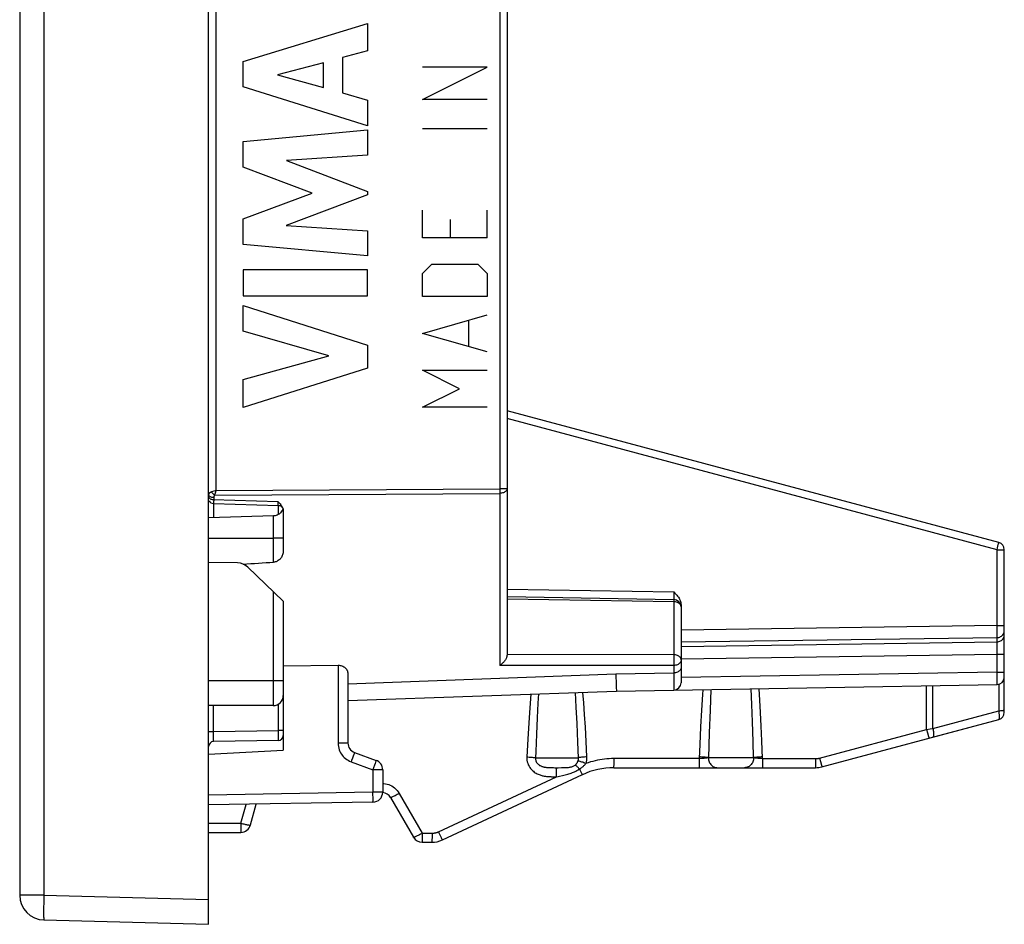
# Model space of a CAD drawing. Units: millimetres. Extents: x 70.6 to 149.2, y 77.2 to 150.1.
# Drawn here: x 80.7 to 100.5, y 77.2 to 95.4 of the extents above; entities that cross this region are included whole.
import ezdxf

# ---------------------------------------------------------------- set-up
doc = ezdxf.new("R2010")
doc.units = ezdxf.units.MM
doc.header["$LTSCALE"] = 16.335
doc.layers.get('0').update_dxf_attribs({"linetype": 'CONTINUOUS'})
for name, color, linetype in [('ASSI', 7, 'CONTINUOUS'), ('CURVE', 7, 'CONTINUOUS'), ('RACCORDO', 7, 'CONTINUOUS'), ('SUPERFICI', 7, 'CONTINUOUS')]:
    doc.layers.add(name, color=color, linetype=linetype)

msp = doc.modelspace()

# ---------------------------------------------------------------- linework, layer by layer
at = {"color": 7, "linetype": 'CONTINUOUS'}
msp.add_line((84.492, 80.659), (85.992, 80.738), dxfattribs=at)
at = {"layer": 'ASSI', "color": 7, "linetype": 'CONTINUOUS'}
for p, q in [((90.492, 124.625), (90.492, 82.652)), ((100.381, 84.918), (90.492, 87.568)), ((84.589, 85.701), (85.895, 85.663)), ((85.991, 85.577), (85.992, 85.564)), ((85.992, 85.564), (85.992, 84.751)), ((85.798, 85.453), (84.493, 85.416)), ((85.953, 85.534), (85.939, 85.517)), ((100.492, 81.503), (100.492, 84.773)), ((90.492, 83.83), (93.845, 83.772)), ((93.992, 83.664), (93.992, 82.097)), ((85.992, 82.44), (87.095, 82.449)), ((87.292, 82.276), (87.292, 80.883)), ((92.692, 81.927), (100.345, 82.06)), ((85.992, 81.838), (85.992, 80.738)), ((87.292, 81.738), (92.692, 81.927)), ((96.823, 80.405), (100.381, 81.358)), ((85.894, 80.936), (84.59, 80.914)), ((84.492, 80.659), (85.992, 80.738)), ((87.424, 80.695), (87.86, 80.536)), ((92.641, 80.388), (96.694, 80.388)), ((87.992, 80.348), (87.992, 79.896)), ((89.192, 78.935), (92.007, 80.248)), ((87.795, 79.696), (84.492, 79.638)), ((85.332, 79.236), (85.444, 79.655)), ((88.15, 79.788), (88.612, 78.988)), ((84.492, 79.088), (85.138, 79.088)), ((88.785, 78.888), (88.981, 78.888))]:
    msp.add_line(p, q, dxfattribs=at)
at = {"layer": 'ASSI', "color": 250, "linetype": 'CONTINUOUS'}
for p, q in [((84.645, 85.965), (84.645, 121.311)), ((90.345, 121.276), (90.345, 86)), ((100.345, 84.773), (90.492, 87.413)), ((84.645, 85.965), (84.551, 85.934)), ((84.629, 85.918), (84.645, 85.965)), ((84.645, 85.965), (90.345, 86)), ((90.492, 86), (90.345, 86)), ((90.345, 86), (90.345, 85.956)), ((90.345, 85.956), (90.345, 85.925)), ((85.89, 85.738), (84.58, 85.776)), ((84.594, 85.821), (84.594, 85.776)), ((84.613, 85.871), (90.345, 85.906)), ((84.613, 85.871), (84.617, 85.884)), ((84.617, 85.884), (84.629, 85.918)), ((90.345, 85.925), (90.345, 85.906)), ((90.345, 85.906), (90.345, 82.441)), ((84.59, 85.701), (84.59, 85.419)), ((85.894, 85.481), (85.894, 85.663)), ((85.798, 85.406), (85.798, 85.433)), ((85.799, 85.325), (85.798, 85.406)), ((85.799, 84.523), (85.799, 85.325)), ((84.492, 85.002), (85.799, 85.008)), ((85.992, 85.008), (85.799, 85.008)), ((100.345, 84.773), (100.354, 84.81)), ((100.345, 84.773), (100.492, 84.773)), ((100.345, 83.25), (100.345, 84.773)), ((100.354, 84.81), (100.364, 84.845)), ((100.364, 84.845), (100.371, 84.875)), ((90.492, 83.98), (93.845, 83.922)), ((90.492, 83.787), (93.845, 83.728)), ((93.845, 83.922), (93.845, 83.885)), ((93.845, 83.885), (93.845, 83.848)), ((93.845, 83.848), (93.846, 83.827)), ((93.845, 83.745), (93.845, 83.728)), ((93.845, 83.728), (93.845, 82.662)), ((100.345, 83.25), (93.992, 83.157)), ((100.345, 83.25), (100.492, 83.25)), ((100.345, 83.153), (100.345, 83.25)), ((100.345, 83.003), (93.992, 82.91)), ((100.345, 83.088), (100.345, 83.153)), ((100.345, 83.052), (100.345, 83.088)), ((100.345, 83.031), (100.345, 83.052)), ((100.345, 83.02), (100.345, 83.031)), ((100.345, 82.918), (100.345, 83.003)), ((100.491, 83.132), (100.492, 83.151)), ((93.992, 82.824), (100.345, 82.918)), ((100.345, 82.869), (100.345, 82.894)), ((100.345, 82.821), (100.345, 82.869)), ((100.345, 82.74), (100.345, 82.821)), ((93.845, 82.662), (90.492, 82.659)), ((93.845, 82.662), (93.845, 82.65)), ((93.845, 82.65), (93.845, 82.622)), ((93.845, 82.622), (93.846, 82.592)), ((93.846, 82.592), (93.846, 82.559)), ((93.992, 82.578), (100.345, 82.671)), ((100.345, 82.671), (100.345, 82.74)), ((100.345, 82.671), (100.492, 82.671)), ((100.345, 82.31), (100.345, 82.671)), ((87.095, 82.449), (87.095, 80.883)), ((93.845, 82.444), (90.345, 82.441)), ((93.846, 82.511), (93.845, 82.481)), ((87.292, 82.078), (92.68, 82.273)), ((92.68, 82.273), (93.845, 82.293)), ((92.68, 82.273), (92.687, 82.048)), ((100.345, 82.31), (93.992, 82.199)), ((100.345, 82.31), (100.492, 82.31)), ((100.345, 82.202), (100.345, 82.31)), ((100.346, 82.138), (100.345, 82.202)), ((92.687, 82.048), (92.689, 81.989)), ((92.689, 81.989), (92.69, 81.949)), ((95.414, 81.661), (95.401, 81.974)), ((95.576, 81.748), (95.562, 81.977)), ((98.927, 81.157), (98.927, 82.035)), ((99.055, 81.179), (99.055, 82.038)), ((100.346, 82.106), (100.346, 82.138)), ((100.383, 82.066), (100.383, 81.535)), ((90.971, 81.867), (90.958, 81.686)), ((91.124, 81.872), (91.114, 81.689)), ((91.885, 81.608), (91.87, 81.898)), ((92.035, 81.69), (92.019, 81.903)), ((94.592, 81.96), (94.574, 81.546)), ((84.59, 81.114), (84.59, 81.638)), ((85.894, 81.136), (85.894, 81.666)), ((90.958, 81.686), (90.944, 81.494)), ((91.114, 81.689), (91.099, 81.391)), ((91.901, 81.28), (91.885, 81.608)), ((92.05, 81.458), (92.035, 81.69)), ((95.427, 81.311), (95.414, 81.661)), ((95.589, 81.499), (95.576, 81.748)), ((90.944, 81.494), (90.93, 81.288)), ((91.099, 81.391), (91.084, 81.064)), ((92.067, 81.201), (92.05, 81.458)), ((94.403, 81.548), (94.385, 81.213)), ((94.574, 81.546), (94.557, 81.087)), ((95.603, 81.226), (95.589, 81.499)), ((99.055, 81.179), (100.383, 81.535)), ((100.383, 81.535), (100.403, 81.535)), ((100.49, 81.545), (100.492, 81.547)), ((90.93, 81.288), (90.91, 80.959)), ((91.917, 80.903), (91.901, 81.28)), ((92.083, 80.917), (92.067, 81.201)), ((94.385, 81.213), (94.368, 80.856)), ((95.441, 80.915), (95.427, 81.311)), ((95.617, 80.928), (95.603, 81.226)), ((84.492, 81.114), (84.59, 81.114)), ((84.589, 80.951), (84.589, 80.995)), ((84.59, 81.114), (85.894, 81.136)), ((85.992, 81.136), (85.894, 81.136)), ((85.894, 81.043), (85.894, 81.136)), ((85.894, 81.018), (85.894, 81.043)), ((85.894, 80.982), (85.894, 81.018)), ((91.084, 81.064), (91.069, 80.711)), ((94.557, 81.087), (94.541, 80.588)), ((96.775, 80.581), (98.927, 81.157)), ((98.927, 81.157), (98.999, 81.169)), ((98.927, 81.157), (98.945, 81.089)), ((98.945, 81.089), (98.965, 81.017)), ((98.965, 81.017), (98.971, 80.995)), ((98.999, 81.169), (99.055, 81.179)), ((84.59, 80.931), (84.589, 80.951)), ((85.894, 80.96), (85.894, 80.982)), ((87.292, 80.883), (87.095, 80.883)), ((90.91, 80.959), (90.89, 80.606)), ((91.928, 80.588), (91.917, 80.903)), ((92.099, 80.606), (92.083, 80.917)), ((94.368, 80.856), (94.356, 80.571)), ((95.45, 80.588), (95.441, 80.915)), ((95.631, 80.571), (95.617, 80.928)), ((87.399, 80.621), (87.384, 80.579)), ((87.411, 80.656), (87.399, 80.621)), ((91.069, 80.711), (91.064, 80.588)), ((91.064, 80.588), (91.928, 80.588)), ((95.45, 80.588), (94.541, 80.588)), ((87.359, 80.507), (87.795, 80.348)), ((87.829, 80.442), (87.81, 80.387)), ((87.84, 80.474), (87.829, 80.442)), ((87.849, 80.5), (87.84, 80.474)), ((91.425, 80.389), (91.456, 80.388)), ((91.456, 80.388), (91.523, 80.388)), ((91.523, 80.388), (91.586, 80.389)), ((92.644, 80.478), (92.645, 80.522)), ((94.356, 80.571), (92.645, 80.571)), ((92.645, 80.522), (92.645, 80.571)), ((94.356, 80.571), (94.355, 80.522)), ((94.355, 80.522), (94.355, 80.478)), ((95.631, 80.571), (96.698, 80.571)), ((95.631, 80.571), (95.631, 80.522)), ((96.698, 80.571), (96.697, 80.522)), ((96.697, 80.522), (96.697, 80.478)), ((96.775, 80.581), (96.794, 80.512)), ((96.794, 80.512), (96.813, 80.441)), ((96.813, 80.441), (96.82, 80.418)), ((87.81, 80.387), (87.795, 80.348)), ((87.992, 80.348), (87.795, 80.348)), ((87.795, 80.348), (87.795, 79.896)), ((89.111, 79.099), (91.486, 80.206)), ((91.451, 80.206), (91.486, 80.206)), ((91.486, 80.253), (91.486, 80.296)), ((91.486, 80.206), (91.486, 80.253)), ((91.972, 80.315), (91.985, 80.289)), ((87.795, 79.896), (84.492, 79.838)), ((87.992, 79.896), (87.795, 79.896)), ((87.796, 79.834), (87.795, 79.896)), ((87.797, 79.795), (87.796, 79.834)), ((88.326, 79.871), (88.788, 79.071)), ((85.142, 79.271), (85.244, 79.651)), ((84.492, 79.271), (85.142, 79.271)), ((85.142, 79.222), (85.141, 79.178)), ((85.142, 79.271), (85.142, 79.222)), ((88.788, 79.071), (88.985, 79.071)), ((88.788, 79.071), (88.788, 79.022)), ((88.788, 79.022), (88.788, 78.978)), ((88.985, 79.071), (88.984, 79.022)), ((88.984, 79.022), (88.984, 78.978)), ((89.142, 79.035), (89.16, 78.997))]:
    msp.add_line(p, q, dxfattribs=at)
for points in [[(84.551, 85.934), (84.544, 85.931), (84.537, 85.929), (84.531, 85.926), (84.525, 85.923), (84.52, 85.92), (84.515, 85.917), (84.51, 85.914), (84.506, 85.91), (84.502, 85.907), (84.499, 85.903), (84.497, 85.899), (84.495, 85.895), (84.493, 85.892), (84.492, 85.888), (84.492, 85.883)], [(84.613, 85.871), (84.605, 85.877), (84.597, 85.882), (84.59, 85.889), (84.582, 85.896), (84.575, 85.903), (84.568, 85.91), (84.562, 85.918), (84.556, 85.926), (84.551, 85.934)], [(90.492, 86), (90.491, 85.988), (90.487, 85.976), (90.481, 85.964), (90.472, 85.954), (90.462, 85.943), (90.449, 85.934), (90.434, 85.926), (90.418, 85.919), (90.401, 85.914), (90.383, 85.91), (90.364, 85.907), (90.345, 85.906)], [(84.594, 85.821), (84.58, 85.821), (84.567, 85.823), (84.555, 85.825), (84.543, 85.829), (84.532, 85.834), (84.522, 85.839), (84.513, 85.845), (84.506, 85.852), (84.5, 85.859), (84.495, 85.867), (84.493, 85.875)], [(84.58, 85.776), (84.567, 85.778), (84.555, 85.78), (84.543, 85.784), (84.532, 85.788), (84.522, 85.794), (84.513, 85.8), (84.506, 85.807), (84.5, 85.814), (84.495, 85.822), (84.493, 85.83)], [(84.594, 85.776), (84.593, 85.759), (84.592, 85.744), (84.592, 85.731), (84.591, 85.72), (84.591, 85.712), (84.59, 85.706), (84.59, 85.702), (84.589, 85.701), (84.589, 85.701)], [(84.613, 85.871), (84.611, 85.869), (84.609, 85.866), (84.607, 85.864), (84.605, 85.861), (84.603, 85.858), (84.601, 85.855), (84.6, 85.851), (84.598, 85.848), (84.597, 85.844), (84.596, 85.841), (84.595, 85.837), (84.595, 85.833), (84.594, 85.829), (84.594, 85.825), (84.594, 85.821)], [(85.892, 85.702), (85.891, 85.725), (85.89, 85.738)], [(85.895, 85.663), (85.894, 85.664), (85.894, 85.666), (85.893, 85.67), (85.893, 85.676), (85.893, 85.683), (85.892, 85.692), (85.892, 85.702)], [(85.798, 85.433), (85.798, 85.442), (85.798, 85.448), (85.798, 85.452), (85.798, 85.453)], [(100.371, 84.875), (100.374, 84.888), (100.377, 84.898), (100.379, 84.907), (100.38, 84.913), (100.381, 84.917), (100.381, 84.918)], [(93.846, 83.827), (93.846, 83.808), (93.846, 83.8), (93.846, 83.793), (93.845, 83.786), (93.845, 83.781), (93.845, 83.777), (93.845, 83.774), (93.845, 83.773), (93.845, 83.772)], [(93.845, 83.772), (93.845, 83.771), (93.845, 83.77), (93.845, 83.767), (93.845, 83.763)], [(93.845, 83.763), (93.845, 83.752), (93.845, 83.745)], [(93.934, 83.706), (93.918, 83.713), (93.901, 83.719), (93.883, 83.724), (93.864, 83.727), (93.845, 83.728)], [(93.992, 83.622), (93.991, 83.636), (93.987, 83.649), (93.981, 83.662), (93.972, 83.675), (93.962, 83.686), (93.949, 83.696), (93.934, 83.706)], [(100.345, 83.003), (100.364, 83.005), (100.383, 83.009), (100.401, 83.015), (100.418, 83.024), (100.434, 83.035), (100.449, 83.048), (100.462, 83.062), (100.472, 83.078), (100.481, 83.095), (100.487, 83.113), (100.491, 83.132)], [(100.345, 82.918), (100.364, 82.919), (100.383, 82.923), (100.401, 82.93), (100.418, 82.938), (100.434, 82.949), (100.449, 82.962), (100.462, 82.976), (100.472, 82.992), (100.481, 83.009), (100.487, 83.027), (100.491, 83.046), (100.492, 83.065)], [(100.345, 83.003), (100.345, 83.006), (100.345, 83.008), (100.345, 83.012), (100.345, 83.02)], [(100.345, 82.894), (100.345, 82.904), (100.345, 82.912), (100.345, 82.918)], [(93.992, 82.556), (93.991, 82.569), (93.987, 82.583), (93.981, 82.596), (93.972, 82.608), (93.961, 82.62), (93.948, 82.63), (93.934, 82.64), (93.918, 82.647), (93.9, 82.653), (93.882, 82.658), (93.863, 82.661), (93.845, 82.662)], [(93.972, 82.5), (93.961, 82.488), (93.948, 82.477), (93.934, 82.467), (93.918, 82.459), (93.9, 82.452), (93.882, 82.448), (93.863, 82.445), (93.845, 82.444)], [(93.845, 82.481), (93.845, 82.455), (93.845, 82.444)], [(93.845, 82.444), (93.845, 81.96), (93.845, 81.95), (93.845, 81.947)], [(93.992, 82.406), (93.991, 82.391), (93.987, 82.377), (93.981, 82.363), (93.972, 82.35), (93.962, 82.338), (93.949, 82.327), (93.934, 82.317), (93.918, 82.309), (93.901, 82.302), (93.883, 82.297), (93.864, 82.294), (93.845, 82.293)], [(93.846, 82.559), (93.846, 82.527), (93.846, 82.511)], [(93.992, 82.556), (93.991, 82.541), (93.987, 82.527), (93.981, 82.513), (93.972, 82.5)], [(100.345, 82.06), (100.345, 82.062), (100.345, 82.066), (100.345, 82.073), (100.345, 82.082), (100.346, 82.106)], [(92.69, 81.949), (92.691, 81.937), (92.692, 81.929), (92.692, 81.927)], [(94.428, 81.957), (94.422, 81.859), (94.403, 81.548)], [(100.381, 81.358), (100.383, 81.359), (100.384, 81.361), (100.386, 81.363), (100.388, 81.365), (100.389, 81.369), (100.39, 81.373), (100.392, 81.378), (100.393, 81.383), (100.393, 81.39), (100.394, 81.397), (100.394, 81.405), (100.395, 81.414), (100.394, 81.424), (100.394, 81.435), (100.394, 81.446), (100.393, 81.459), (100.391, 81.472), (100.39, 81.486), (100.388, 81.501), (100.386, 81.517), (100.383, 81.535)], [(100.403, 81.535), (100.422, 81.536), (100.439, 81.537), (100.455, 81.538), (100.468, 81.54), (100.478, 81.542), (100.486, 81.543), (100.49, 81.545)], [(84.589, 80.995), (84.59, 81.093), (84.59, 81.114)], [(98.971, 80.995), (98.973, 80.987), (98.975, 80.983), (98.975, 80.982)], [(99.055, 81.179), (99.06, 81.156), (99.064, 81.134), (99.067, 81.113), (99.069, 81.093), (99.07, 81.074), (99.07, 81.057), (99.07, 81.042), (99.068, 81.029), (99.065, 81.019), (99.062, 81.011), (99.057, 81.005), (99.052, 81.002)], [(84.59, 80.914), (84.59, 80.915), (84.59, 80.918), (84.59, 80.923), (84.59, 80.931)], [(85.894, 80.936), (85.894, 80.937), (85.894, 80.938), (85.894, 80.94), (85.894, 80.943), (85.894, 80.947), (85.894, 80.951), (85.894, 80.96)], [(87.095, 80.883), (87.097, 80.847), (87.102, 80.813), (87.109, 80.78), (87.119, 80.748), (87.131, 80.717), (87.146, 80.689), (87.162, 80.662), (87.18, 80.637), (87.199, 80.614), (87.22, 80.592), (87.243, 80.573), (87.268, 80.554), (87.296, 80.537), (87.326, 80.521), (87.359, 80.507)], [(87.424, 80.695), (87.423, 80.693), (87.422, 80.688), (87.42, 80.68), (87.416, 80.669), (87.411, 80.656)], [(90.89, 80.606), (90.913, 80.604), (90.936, 80.603), (90.958, 80.601), (90.98, 80.599), (91, 80.597), (91.019, 80.595), (91.036, 80.593), (91.051, 80.59), (91.064, 80.588)], [(90.89, 80.606), (90.89, 80.572), (90.893, 80.539), (90.899, 80.507), (90.908, 80.476), (90.92, 80.446), (90.934, 80.419), (90.949, 80.394), (90.966, 80.371), (90.984, 80.35), (91.003, 80.331), (91.022, 80.315), (91.041, 80.3), (91.06, 80.287), (91.08, 80.275), (91.099, 80.265), (91.118, 80.256), (91.137, 80.249), (91.155, 80.242), (91.172, 80.236), (91.189, 80.231), (91.206, 80.227), (91.222, 80.224), (91.237, 80.221), (91.253, 80.218), (91.268, 80.216), (91.283, 80.214), (91.298, 80.212), (91.313, 80.211), (91.328, 80.21), (91.343, 80.209), (91.358, 80.208), (91.373, 80.208), (91.388, 80.207), (91.403, 80.207), (91.419, 80.206), (91.451, 80.206)], [(91.064, 80.588), (91.064, 80.571), (91.065, 80.555), (91.069, 80.539), (91.073, 80.523), (91.08, 80.509), (91.087, 80.495), (91.096, 80.482), (91.105, 80.471), (91.115, 80.46), (91.126, 80.451), (91.137, 80.443), (91.148, 80.435), (91.159, 80.429), (91.171, 80.423), (91.183, 80.418), (91.194, 80.413), (91.206, 80.41), (91.218, 80.406), (91.229, 80.403), (91.241, 80.401), (91.252, 80.399), (91.263, 80.397), (91.274, 80.396), (91.286, 80.394), (91.297, 80.393), (91.309, 80.392), (91.32, 80.391), (91.332, 80.391), (91.345, 80.39), (91.357, 80.39), (91.37, 80.389), (91.383, 80.389), (91.397, 80.389), (91.425, 80.389)], [(91.919, 80.522), (91.921, 80.529), (91.923, 80.535), (91.924, 80.541), (91.926, 80.546), (91.927, 80.552), (91.927, 80.558), (91.928, 80.563), (91.928, 80.568), (91.929, 80.573), (91.929, 80.578), (91.929, 80.583), (91.928, 80.588)], [(92.099, 80.606), (92.076, 80.604), (92.053, 80.603), (92.031, 80.601), (92.01, 80.599), (91.99, 80.597), (91.972, 80.595), (91.955, 80.593), (91.941, 80.59), (91.928, 80.588)], [(92.08, 80.474), (92.084, 80.486), (92.088, 80.499), (92.091, 80.51), (92.093, 80.522), (92.095, 80.533), (92.097, 80.545), (92.098, 80.555), (92.099, 80.566), (92.099, 80.576), (92.1, 80.586), (92.1, 80.596), (92.099, 80.606)], [(94.541, 80.588), (94.532, 80.586), (94.521, 80.584), (94.508, 80.583), (94.495, 80.581), (94.48, 80.579), (94.464, 80.578), (94.447, 80.576), (94.43, 80.575), (94.412, 80.574), (94.393, 80.572), (94.374, 80.571), (94.356, 80.571)], [(94.541, 80.588), (94.528, 80.591), (94.513, 80.593), (94.495, 80.595), (94.476, 80.597), (94.454, 80.599), (94.431, 80.601), (94.407, 80.603), (94.382, 80.604), (94.357, 80.606)], [(94.541, 80.588), (94.542, 80.567), (94.545, 80.546), (94.55, 80.526), (94.557, 80.507), (94.565, 80.488), (94.575, 80.471), (94.587, 80.454), (94.601, 80.439), (94.615, 80.426), (94.631, 80.415), (94.648, 80.405), (94.666, 80.398), (94.684, 80.392), (94.702, 80.389), (94.721, 80.388)], [(95.45, 80.588), (95.449, 80.567), (95.446, 80.546), (95.441, 80.526), (95.434, 80.507), (95.426, 80.488), (95.415, 80.471), (95.403, 80.454), (95.39, 80.439), (95.375, 80.426), (95.359, 80.415), (95.341, 80.405), (95.324, 80.398), (95.305, 80.392), (95.286, 80.389), (95.267, 80.388)], [(95.631, 80.571), (95.616, 80.571), (95.601, 80.572), (95.587, 80.573), (95.572, 80.574), (95.558, 80.575), (95.544, 80.576), (95.53, 80.577), (95.518, 80.578), (95.505, 80.58), (95.494, 80.581), (95.484, 80.582), (95.474, 80.584), (95.465, 80.585), (95.457, 80.587), (95.45, 80.588)], [(95.63, 80.606), (95.605, 80.604), (95.58, 80.603), (95.556, 80.601), (95.534, 80.599), (95.513, 80.597), (95.494, 80.595), (95.477, 80.593), (95.462, 80.591), (95.451, 80.588)], [(87.384, 80.579), (87.367, 80.531), (87.359, 80.507)], [(87.86, 80.536), (87.86, 80.535), (87.86, 80.532), (87.858, 80.527), (87.856, 80.52), (87.853, 80.511), (87.849, 80.5)], [(91.486, 80.296), (91.487, 80.333), (91.487, 80.348), (91.488, 80.362), (91.488, 80.372), (91.488, 80.38), (91.489, 80.386), (91.489, 80.388)], [(91.586, 80.389), (91.614, 80.389), (91.64, 80.39), (91.665, 80.39), (91.687, 80.391), (91.708, 80.393), (91.727, 80.395), (91.745, 80.397), (91.761, 80.4), (91.777, 80.403), (91.792, 80.407), (91.806, 80.412), (91.82, 80.417), (91.834, 80.424), (91.848, 80.432), (91.862, 80.441)], [(91.862, 80.441), (91.866, 80.445), (91.871, 80.449), (91.875, 80.453), (91.879, 80.457), (91.883, 80.461), (91.887, 80.466), (91.891, 80.471), (91.895, 80.476), (91.898, 80.481), (91.902, 80.487), (91.906, 80.494), (91.909, 80.5), (91.912, 80.507), (91.916, 80.515), (91.919, 80.522)], [(91.95, 80.362), (91.938, 80.374), (91.926, 80.386), (91.915, 80.397), (91.904, 80.407), (91.894, 80.416), (91.884, 80.424), (91.876, 80.431), (91.868, 80.437), (91.862, 80.441)], [(92.08, 80.474), (92.058, 80.482), (92.037, 80.489), (92.016, 80.496), (91.996, 80.502), (91.977, 80.507), (91.96, 80.512), (91.944, 80.517), (91.93, 80.52), (91.919, 80.522)], [(91.95, 80.362), (91.959, 80.367), (91.968, 80.374), (91.977, 80.38), (91.986, 80.386), (91.994, 80.393), (92.003, 80.399), (92.012, 80.406), (92.021, 80.414), (92.03, 80.421), (92.038, 80.429), (92.047, 80.438), (92.056, 80.446), (92.064, 80.455), (92.072, 80.465), (92.08, 80.474)], [(92.645, 80.571), (92.595, 80.57), (92.546, 80.568), (92.497, 80.564), (92.449, 80.559), (92.402, 80.553), (92.355, 80.546), (92.309, 80.537), (92.263, 80.527), (92.217, 80.516), (92.171, 80.503), (92.125, 80.489), (92.08, 80.474)], [(92.641, 80.388), (92.642, 80.39), (92.642, 80.394), (92.642, 80.402), (92.643, 80.412), (92.643, 80.425), (92.644, 80.441), (92.644, 80.478)], [(94.355, 80.478), (94.354, 80.441), (94.354, 80.425), (94.354, 80.412), (94.353, 80.402), (94.353, 80.394), (94.353, 80.39), (94.352, 80.388)], [(95.631, 80.522), (95.631, 80.478), (95.631, 80.458), (95.63, 80.441), (95.63, 80.425), (95.63, 80.412), (95.629, 80.402), (95.629, 80.394), (95.628, 80.39), (95.628, 80.388)], [(96.697, 80.478), (96.696, 80.441), (96.696, 80.425), (96.696, 80.412), (96.695, 80.402), (96.695, 80.394), (96.694, 80.39), (96.694, 80.388)], [(96.698, 80.571), (96.704, 80.571), (96.71, 80.571), (96.716, 80.571), (96.722, 80.572), (96.728, 80.572), (96.735, 80.573), (96.741, 80.574), (96.748, 80.575), (96.754, 80.576), (96.761, 80.577), (96.768, 80.579), (96.775, 80.581)], [(96.82, 80.418), (96.822, 80.411), (96.823, 80.407), (96.823, 80.405)], [(91.486, 80.206), (91.517, 80.212), (91.548, 80.219), (91.606, 80.232)], [(91.606, 80.232), (91.634, 80.238), (91.661, 80.245), (91.687, 80.252), (91.712, 80.259), (91.736, 80.266), (91.76, 80.273), (91.783, 80.281), (91.806, 80.289), (91.828, 80.298), (91.851, 80.308), (91.875, 80.319), (91.899, 80.332), (91.924, 80.346), (91.95, 80.362)], [(91.95, 80.362), (91.958, 80.345), (91.972, 80.315)], [(91.985, 80.289), (91.99, 80.278), (91.995, 80.269), (91.999, 80.261), (92.002, 80.255), (92.005, 80.251), (92.006, 80.248), (92.007, 80.248)], [(87.992, 80.07), (88.015, 80.069), (88.048, 80.065), (88.081, 80.058), (88.113, 80.048), (88.144, 80.036), (88.174, 80.02), (88.204, 80.002), (88.232, 79.981), (88.259, 79.957), (88.284, 79.931), (88.306, 79.902), (88.326, 79.871)], [(87.795, 79.696), (87.796, 79.697), (87.796, 79.7), (87.796, 79.705), (87.797, 79.713), (87.797, 79.722), (87.797, 79.734), (87.797, 79.747), (87.797, 79.762), (87.797, 79.795)], [(88.326, 79.871), (88.304, 79.858), (88.282, 79.846), (88.261, 79.834), (88.241, 79.824), (88.222, 79.814), (88.205, 79.806), (88.189, 79.799), (88.176, 79.794), (88.166, 79.79), (88.157, 79.788), (88.152, 79.787), (88.15, 79.788)], [(85.142, 79.271), (85.162, 79.266), (85.181, 79.261), (85.2, 79.256), (85.218, 79.252), (85.236, 79.248), (85.253, 79.244), (85.268, 79.241), (85.282, 79.239), (85.294, 79.237), (85.305, 79.235), (85.314, 79.234), (85.322, 79.234), (85.327, 79.234), (85.33, 79.235), (85.332, 79.236)], [(85.141, 79.178), (85.141, 79.14), (85.14, 79.125), (85.14, 79.112), (85.14, 79.101), (85.139, 79.094), (85.139, 79.09), (85.138, 79.088)], [(88.788, 79.071), (88.77, 79.061), (88.753, 79.051), (88.735, 79.041), (88.719, 79.032), (88.702, 79.024), (88.687, 79.016), (88.673, 79.009), (88.66, 79.003), (88.648, 78.998), (88.638, 78.994), (88.629, 78.991), (88.622, 78.988), (88.617, 78.987), (88.613, 78.987), (88.612, 78.988)], [(88.985, 79.071), (88.995, 79.071), (89.006, 79.071), (89.016, 79.072), (89.026, 79.073), (89.035, 79.075), (89.044, 79.077), (89.053, 79.079), (89.062, 79.081), (89.07, 79.083), (89.078, 79.085), (89.085, 79.088), (89.092, 79.091), (89.099, 79.093), (89.105, 79.096), (89.111, 79.099)], [(89.111, 79.099), (89.122, 79.077), (89.142, 79.035)], [(88.788, 78.978), (88.787, 78.94), (88.787, 78.925), (88.786, 78.912), (88.786, 78.902), (88.786, 78.894), (88.785, 78.89), (88.785, 78.888)], [(88.984, 78.978), (88.983, 78.941), (88.983, 78.925), (88.983, 78.912), (88.982, 78.902), (88.982, 78.894), (88.982, 78.89), (88.981, 78.888)], [(89.16, 78.997), (89.168, 78.981), (89.175, 78.967), (89.18, 78.956), (89.185, 78.947), (89.189, 78.94), (89.191, 78.936), (89.192, 78.935)]]:
    msp.add_lwpolyline(points, dxfattribs=at)
at = {"layer": 'ASSI', "color": 7, "linetype": 'CONTINUOUS'}
for points in [[(85.89, 85.738), (85.904, 85.723), (85.918, 85.708), (85.93, 85.693), (85.942, 85.678)], [(85.895, 85.663), (85.907, 85.662), (85.921, 85.659), (85.934, 85.654), (85.947, 85.647), (85.958, 85.638), (85.968, 85.628), (85.976, 85.617), (85.983, 85.605), (85.988, 85.591), (85.991, 85.577)], [(85.942, 85.678), (85.953, 85.664), (85.963, 85.649), (85.972, 85.634), (85.979, 85.62), (85.985, 85.605), (85.989, 85.591), (85.991, 85.577)], [(85.974, 85.57), (85.964, 85.552), (85.953, 85.534)], [(85.985, 85.6), (85.982, 85.59), (85.974, 85.57)], [(85.939, 85.517), (85.924, 85.503), (85.907, 85.489), (85.889, 85.478), (85.87, 85.469), (85.85, 85.461), (85.83, 85.456), (85.809, 85.453), (85.798, 85.453)], [(85.992, 84.751), (85.991, 84.73), (85.988, 84.709), (85.984, 84.689), (85.979, 84.671), (85.972, 84.653), (85.964, 84.635), (85.955, 84.619), (85.944, 84.604), (85.933, 84.591), (85.921, 84.578), (85.907, 84.566), (85.893, 84.555), (85.878, 84.546), (85.863, 84.538), (85.847, 84.532), (85.831, 84.528), (85.815, 84.524), (85.799, 84.523)], [(93.845, 83.922), (93.866, 83.901), (93.885, 83.881), (93.904, 83.86)], [(93.904, 83.86), (93.921, 83.839), (93.937, 83.818)], [(93.937, 83.818), (93.951, 83.797), (93.963, 83.775), (93.973, 83.753), (93.981, 83.731), (93.987, 83.709)], [(93.987, 83.709), (93.99, 83.686), (93.992, 83.664)], [(90.492, 82.652), (90.491, 82.642), (90.49, 82.631), (90.487, 82.62), (90.483, 82.608), (90.478, 82.596), (90.472, 82.583), (90.466, 82.57), (90.458, 82.557), (90.449, 82.544), (90.44, 82.531), (90.43, 82.519), (90.419, 82.506), (90.407, 82.494), (90.396, 82.482), (90.383, 82.471), (90.371, 82.461), (90.358, 82.451), (90.345, 82.441)], [(87.095, 82.449), (87.114, 82.448), (87.134, 82.446), (87.153, 82.442), (87.171, 82.436), (87.19, 82.428), (87.207, 82.419), (87.223, 82.408), (87.237, 82.396), (87.251, 82.382), (87.262, 82.367), (87.273, 82.351), (87.281, 82.334), (87.287, 82.315), (87.291, 82.296), (87.292, 82.276)]]:
    msp.add_lwpolyline(points, dxfattribs=at)
for centre, radius, start, end in [((84.592, 85.801), 0.1, 205.452, 268.3559), ((100.342, 84.773), 0.15, 0, 75), ((93.842, 83.622), 0.15, 0, 89), ((100.342, 83.027), 0.15, 0, 7.4167), ((100.342, 82.21), 0.15, 271, 360), ((93.842, 82.097), 0.15, 271, 360), ((100.342, 81.503), 0.15, 285, 360), ((85.892, 81.036), 0.1, 271, 360), ((84.592, 80.814), 0.1, 91, 180), ((87.492, 80.883), 0.2, 180, 250), ((87.792, 80.348), 0.2, 0, 70), ((92.641, 78.888), 1.5, 90, 115), ((96.694, 80.888), 0.5, 270, 285), ((87.792, 79.896), 0.2, 271, 360), ((87.976, 79.688), 0.2, 30, 85.6839), ((85.138, 79.288), 0.2, 270, 345), ((88.785, 79.088), 0.2, 210, 270), ((88.981, 79.388), 0.5, 270, 295)]:
    msp.add_arc(centre, radius, start, end, dxfattribs=at)
msp.add_ellipse((-1265.199, 103.638), major_axis=(1491.523, 0), ratio=0.030245, start_param=5.844646, end_param=5.845616, dxfattribs=at)
at = {"layer": 'CURVE', "color": 250, "linetype": 'CONTINUOUS'}
for p, q in [((85.186, 94.589), (87.685, 95.356)), ((87.685, 95.356), (87.685, 94.806)), ((87.685, 94.806), (87.186, 94.671)), ((87.186, 94.671), (87.186, 93.961)), ((85.186, 94.085), (85.186, 94.589)), ((86.8, 94.567), (85.873, 94.327)), ((86.8, 94.067), (86.8, 94.567)), ((90.092, 94.479), (88.792, 94.479)), ((88.792, 93.829), (90.092, 94.479)), ((85.873, 94.327), (86.8, 94.067)), ((87.685, 93.3), (85.186, 94.085)), ((87.186, 93.961), (87.685, 93.817)), ((87.685, 93.817), (87.685, 93.3)), ((90.092, 93.829), (88.792, 93.829)), ((85.186, 92.985), (87.685, 93.219)), ((87.685, 93.219), (87.685, 92.708)), ((90.092, 93.24), (88.792, 93.24)), ((85.186, 92.469), (85.186, 92.985)), ((87.685, 92.708), (86.06, 92.601)), ((86.573, 91.947), (85.186, 92.469)), ((86.06, 92.601), (87.685, 91.98)), ((85.186, 91.43), (86.573, 91.947)), ((87.685, 91.907), (86.053, 91.295)), ((87.685, 91.98), (87.685, 91.907)), ((88.792, 91.043), (88.792, 91.6)), ((90.092, 91.043), (90.092, 91.6)), ((85.186, 90.909), (85.186, 91.43)), ((86.053, 91.295), (87.685, 91.183)), ((89.349, 91.414), (89.349, 91.043)), ((87.685, 91.183), (87.685, 90.683)), ((87.685, 90.683), (85.186, 90.909)), ((90.092, 91.043), (88.792, 91.043)), ((88.792, 90.331), (88.978, 90.517)), ((88.978, 90.517), (89.906, 90.517)), ((89.906, 90.517), (90.092, 90.331)), ((87.685, 90.402), (85.186, 90.402)), ((85.186, 90.402), (85.186, 89.881)), ((87.685, 89.881), (87.685, 90.402)), ((88.792, 89.867), (88.792, 90.331)), ((90.092, 90.331), (90.092, 89.867)), ((85.186, 89.881), (87.685, 89.881)), ((90.092, 89.867), (88.792, 89.867)), ((85.186, 89.687), (87.685, 88.884)), ((85.186, 89.166), (85.186, 89.687)), ((88.792, 89.124), (90.092, 89.495)), ((89.721, 88.876), (89.721, 89.371)), ((86.906, 88.675), (85.186, 89.166)), ((90.092, 88.752), (88.792, 89.124)), ((87.685, 88.884), (87.685, 88.424)), ((85.186, 88.198), (86.906, 88.675)), ((87.685, 88.424), (85.186, 87.631)), ((88.792, 88.381), (90.092, 88.381)), ((89.535, 88.01), (88.792, 88.381)), ((85.186, 87.631), (85.186, 88.198)), ((88.792, 87.638), (89.535, 88.01)), ((90.092, 87.638), (88.792, 87.638))]:
    msp.add_line(p, q, dxfattribs=at)
at = {"layer": 'RACCORDO', "color": 7, "linetype": 'CONTINUOUS'}
for p, q in [((90.492, 124.625), (90.492, 82.652)), ((100.381, 84.918), (90.492, 87.568)), ((84.589, 85.701), (85.895, 85.663)), ((85.991, 85.577), (85.992, 85.564)), ((85.992, 85.564), (85.992, 84.751)), ((85.953, 85.534), (85.939, 85.517)), ((100.492, 81.503), (100.492, 84.773)), ((85.992, 83.74), (85.277, 84.423)), ((90.492, 83.83), (93.845, 83.772)), ((85.992, 83.74), (85.992, 80.738)), ((93.992, 83.664), (93.992, 82.097)), ((85.992, 82.44), (87.095, 82.449)), ((92.692, 81.927), (100.345, 82.06)), ((85.792, 81.638), (84.492, 81.638)), ((98.975, 80.982), (100.381, 81.358)), ((85.894, 80.936), (84.59, 80.914))]:
    msp.add_line(p, q, dxfattribs=at)
at = {"layer": 'RACCORDO', "color": 250, "linetype": 'CONTINUOUS'}
for p, q in [((84.645, 85.965), (84.645, 121.311)), ((90.345, 121.276), (90.345, 86)), ((100.345, 84.773), (90.492, 87.413)), ((84.645, 85.965), (84.551, 85.934)), ((84.629, 85.918), (84.645, 85.965)), ((84.645, 85.965), (90.345, 86)), ((90.492, 86), (90.345, 86)), ((90.345, 86), (90.345, 85.956)), ((90.345, 85.956), (90.345, 85.925)), ((85.89, 85.738), (84.58, 85.776)), ((84.594, 85.821), (84.594, 85.776)), ((84.613, 85.871), (90.345, 85.906)), ((84.613, 85.871), (84.617, 85.884)), ((84.617, 85.884), (84.629, 85.918)), ((90.345, 85.925), (90.345, 85.906)), ((90.345, 85.906), (90.345, 82.441)), ((84.59, 85.701), (84.59, 85.419)), ((85.894, 85.481), (85.894, 85.663)), ((85.798, 85.406), (85.798, 85.433)), ((85.799, 85.325), (85.798, 85.406)), ((85.799, 84.523), (85.799, 85.325)), ((84.492, 85.002), (85.799, 85.008)), ((85.992, 85.008), (85.799, 85.008)), ((100.345, 84.773), (100.354, 84.81)), ((100.345, 84.773), (100.492, 84.773)), ((100.345, 83.25), (100.345, 84.773)), ((100.354, 84.81), (100.364, 84.845)), ((100.364, 84.845), (100.371, 84.875)), ((90.492, 83.98), (93.845, 83.922)), ((85.792, 83.931), (85.792, 81.638)), ((90.492, 83.787), (93.845, 83.728)), ((93.845, 83.922), (93.845, 83.885)), ((93.845, 83.885), (93.845, 83.848)), ((93.845, 83.848), (93.846, 83.827)), ((93.845, 83.745), (93.845, 83.728)), ((93.845, 83.728), (93.845, 82.662)), ((100.345, 83.25), (93.992, 83.157)), ((100.345, 83.25), (100.492, 83.25)), ((100.345, 83.153), (100.345, 83.25)), ((100.345, 83.003), (93.992, 82.91)), ((100.345, 83.088), (100.345, 83.153)), ((100.345, 83.052), (100.345, 83.088)), ((100.345, 83.031), (100.345, 83.052)), ((100.345, 83.02), (100.345, 83.031)), ((100.345, 82.918), (100.345, 83.003)), ((100.491, 83.132), (100.492, 83.151)), ((93.992, 82.824), (100.345, 82.918)), ((100.345, 82.869), (100.345, 82.894)), ((100.345, 82.821), (100.345, 82.869)), ((100.345, 82.74), (100.345, 82.821)), ((93.845, 82.662), (90.492, 82.659)), ((93.845, 82.662), (93.845, 82.65)), ((93.845, 82.65), (93.845, 82.622)), ((93.845, 82.622), (93.846, 82.592)), ((93.846, 82.592), (93.846, 82.559)), ((93.992, 82.578), (100.345, 82.671)), ((100.345, 82.671), (100.345, 82.74)), ((100.345, 82.671), (100.492, 82.671)), ((100.345, 82.31), (100.345, 82.671)), ((93.845, 82.444), (90.345, 82.441)), ((93.846, 82.511), (93.845, 82.481)), ((92.68, 82.273), (93.845, 82.293)), ((100.345, 82.31), (93.992, 82.199)), ((100.345, 82.31), (100.492, 82.31)), ((100.345, 82.202), (100.345, 82.31)), ((100.346, 82.138), (100.345, 82.202)), ((85.992, 82.138), (84.492, 82.138)), ((100.346, 82.106), (100.346, 82.138)), ((100.383, 82.066), (100.383, 81.535)), ((84.59, 81.114), (84.59, 81.638)), ((85.894, 81.136), (85.894, 81.666)), ((99.055, 81.179), (100.383, 81.535)), ((100.383, 81.535), (100.403, 81.535)), ((100.49, 81.545), (100.492, 81.547)), ((84.492, 81.114), (84.59, 81.114)), ((84.589, 80.951), (84.589, 80.995)), ((84.59, 81.114), (85.894, 81.136)), ((85.992, 81.136), (85.894, 81.136)), ((85.894, 81.043), (85.894, 81.136)), ((85.894, 81.018), (85.894, 81.043)), ((85.894, 80.982), (85.894, 81.018)), ((84.59, 80.931), (84.589, 80.951)), ((85.894, 80.96), (85.894, 80.982))]:
    msp.add_line(p, q, dxfattribs=at)
for points in [[(84.551, 85.934), (84.544, 85.931), (84.537, 85.929), (84.531, 85.926), (84.525, 85.923), (84.52, 85.92), (84.515, 85.917), (84.51, 85.914), (84.506, 85.91), (84.502, 85.907), (84.499, 85.903), (84.497, 85.899), (84.495, 85.895), (84.493, 85.892), (84.492, 85.888), (84.492, 85.883)], [(84.613, 85.871), (84.605, 85.877), (84.597, 85.882), (84.59, 85.889), (84.582, 85.896), (84.575, 85.903), (84.568, 85.91), (84.562, 85.918), (84.556, 85.926), (84.551, 85.934)], [(90.492, 86), (90.491, 85.988), (90.487, 85.976), (90.481, 85.964), (90.472, 85.954), (90.462, 85.943), (90.449, 85.934), (90.434, 85.926), (90.418, 85.919), (90.401, 85.914), (90.383, 85.91), (90.364, 85.907), (90.345, 85.906)], [(84.594, 85.821), (84.58, 85.821), (84.567, 85.823), (84.555, 85.825), (84.543, 85.829), (84.532, 85.834), (84.522, 85.839), (84.513, 85.845), (84.506, 85.852), (84.5, 85.859), (84.495, 85.867), (84.493, 85.875)], [(84.58, 85.776), (84.567, 85.778), (84.555, 85.78), (84.543, 85.784), (84.532, 85.788), (84.522, 85.794), (84.513, 85.8), (84.506, 85.807), (84.5, 85.814), (84.495, 85.822), (84.493, 85.83)], [(84.594, 85.776), (84.593, 85.759), (84.592, 85.744), (84.592, 85.731), (84.591, 85.72), (84.591, 85.712), (84.59, 85.706), (84.59, 85.702), (84.589, 85.701), (84.589, 85.701)], [(84.613, 85.871), (84.611, 85.869), (84.609, 85.866), (84.607, 85.864), (84.605, 85.861), (84.603, 85.858), (84.601, 85.855), (84.6, 85.851), (84.598, 85.848), (84.597, 85.844), (84.596, 85.841), (84.595, 85.837), (84.595, 85.833), (84.594, 85.829), (84.594, 85.825), (84.594, 85.821)], [(85.892, 85.702), (85.891, 85.725), (85.89, 85.738)], [(85.895, 85.663), (85.894, 85.664), (85.894, 85.666), (85.893, 85.67), (85.893, 85.676), (85.893, 85.683), (85.892, 85.692), (85.892, 85.702)], [(85.798, 85.433), (85.798, 85.442), (85.798, 85.448), (85.798, 85.452), (85.798, 85.453)], [(100.371, 84.875), (100.374, 84.888), (100.377, 84.898), (100.379, 84.907), (100.38, 84.913), (100.381, 84.917), (100.381, 84.918)], [(93.846, 83.827), (93.846, 83.808), (93.846, 83.8), (93.846, 83.793), (93.845, 83.786), (93.845, 83.781), (93.845, 83.777), (93.845, 83.774), (93.845, 83.773), (93.845, 83.772)], [(93.845, 83.772), (93.845, 83.771), (93.845, 83.77), (93.845, 83.767), (93.845, 83.763)], [(93.845, 83.763), (93.845, 83.752), (93.845, 83.745)], [(93.934, 83.706), (93.918, 83.713), (93.901, 83.719), (93.883, 83.724), (93.864, 83.727), (93.845, 83.728)], [(93.992, 83.622), (93.991, 83.636), (93.987, 83.649), (93.981, 83.662), (93.972, 83.675), (93.962, 83.686), (93.949, 83.696), (93.934, 83.706)], [(100.345, 83.003), (100.364, 83.005), (100.383, 83.009), (100.401, 83.015), (100.418, 83.024), (100.434, 83.035), (100.449, 83.048), (100.462, 83.062), (100.472, 83.078), (100.481, 83.095), (100.487, 83.113), (100.491, 83.132)], [(100.345, 82.918), (100.364, 82.919), (100.383, 82.923), (100.401, 82.93), (100.418, 82.938), (100.434, 82.949), (100.449, 82.962), (100.462, 82.976), (100.472, 82.992), (100.481, 83.009), (100.487, 83.027), (100.491, 83.046), (100.492, 83.065)], [(100.345, 83.003), (100.345, 83.006), (100.345, 83.008), (100.345, 83.012), (100.345, 83.02)], [(100.345, 82.894), (100.345, 82.904), (100.345, 82.912), (100.345, 82.918)], [(93.992, 82.556), (93.991, 82.569), (93.987, 82.583), (93.981, 82.596), (93.972, 82.608), (93.961, 82.62), (93.948, 82.63), (93.934, 82.64), (93.918, 82.647), (93.9, 82.653), (93.882, 82.658), (93.863, 82.661), (93.845, 82.662)], [(93.972, 82.5), (93.961, 82.488), (93.948, 82.477), (93.934, 82.467), (93.918, 82.459), (93.9, 82.452), (93.882, 82.448), (93.863, 82.445), (93.845, 82.444)], [(93.845, 82.481), (93.845, 82.455), (93.845, 82.444)], [(93.845, 82.444), (93.845, 81.96), (93.845, 81.95), (93.845, 81.947)], [(93.992, 82.406), (93.991, 82.391), (93.987, 82.377), (93.981, 82.363), (93.972, 82.35), (93.962, 82.338), (93.949, 82.327), (93.934, 82.317), (93.918, 82.309), (93.901, 82.302), (93.883, 82.297), (93.864, 82.294), (93.845, 82.293)], [(93.846, 82.559), (93.846, 82.527), (93.846, 82.511)], [(93.992, 82.556), (93.991, 82.541), (93.987, 82.527), (93.981, 82.513), (93.972, 82.5)], [(100.345, 82.06), (100.345, 82.062), (100.345, 82.066), (100.345, 82.073), (100.345, 82.082), (100.346, 82.106)], [(100.381, 81.358), (100.383, 81.359), (100.384, 81.361), (100.386, 81.363), (100.388, 81.365), (100.389, 81.369), (100.39, 81.373), (100.392, 81.378), (100.393, 81.383), (100.393, 81.39), (100.394, 81.397), (100.394, 81.405), (100.395, 81.414), (100.394, 81.424), (100.394, 81.435), (100.394, 81.446), (100.393, 81.459), (100.391, 81.472), (100.39, 81.486), (100.388, 81.501), (100.386, 81.517), (100.383, 81.535)], [(100.403, 81.535), (100.422, 81.536), (100.439, 81.537), (100.455, 81.538), (100.468, 81.54), (100.478, 81.542), (100.486, 81.543), (100.49, 81.545)], [(84.589, 80.995), (84.59, 81.093), (84.59, 81.114)], [(84.59, 80.914), (84.59, 80.915), (84.59, 80.918), (84.59, 80.923), (84.59, 80.931)], [(85.894, 80.936), (85.894, 80.937), (85.894, 80.938), (85.894, 80.94), (85.894, 80.943), (85.894, 80.947), (85.894, 80.951), (85.894, 80.96)]]:
    msp.add_lwpolyline(points, dxfattribs=at)
at = {"layer": 'RACCORDO', "color": 7, "linetype": 'CONTINUOUS'}
for points in [[(85.89, 85.738), (85.904, 85.723), (85.918, 85.708), (85.93, 85.693), (85.942, 85.678)], [(85.895, 85.663), (85.907, 85.662), (85.921, 85.659), (85.934, 85.654), (85.947, 85.647), (85.958, 85.638), (85.968, 85.628), (85.976, 85.617), (85.983, 85.605), (85.988, 85.591), (85.991, 85.577)], [(85.942, 85.678), (85.953, 85.664), (85.963, 85.649), (85.972, 85.634), (85.979, 85.62), (85.985, 85.605), (85.989, 85.591), (85.991, 85.577)], [(85.974, 85.57), (85.964, 85.552), (85.953, 85.534)], [(85.985, 85.6), (85.982, 85.59), (85.974, 85.57)], [(85.939, 85.517), (85.924, 85.503), (85.907, 85.489), (85.889, 85.478), (85.87, 85.469), (85.85, 85.461), (85.83, 85.456), (85.809, 85.453), (85.798, 85.453)], [(85.992, 84.751), (85.991, 84.73), (85.988, 84.709), (85.984, 84.689), (85.979, 84.671), (85.972, 84.653), (85.964, 84.635), (85.955, 84.619), (85.944, 84.604), (85.933, 84.591), (85.921, 84.578), (85.907, 84.566), (85.893, 84.555), (85.878, 84.546), (85.863, 84.538), (85.847, 84.532), (85.831, 84.528), (85.815, 84.524), (85.799, 84.523)], [(93.845, 83.922), (93.866, 83.901), (93.885, 83.881), (93.904, 83.86)], [(93.904, 83.86), (93.921, 83.839), (93.937, 83.818)], [(93.937, 83.818), (93.951, 83.797), (93.963, 83.775), (93.973, 83.753), (93.981, 83.731), (93.987, 83.709)], [(93.987, 83.709), (93.99, 83.686), (93.992, 83.664)], [(90.492, 82.652), (90.491, 82.642), (90.49, 82.631), (90.487, 82.62), (90.483, 82.608), (90.478, 82.596), (90.472, 82.583), (90.466, 82.57), (90.458, 82.557), (90.449, 82.544), (90.44, 82.531), (90.43, 82.519), (90.419, 82.506), (90.407, 82.494), (90.396, 82.482), (90.383, 82.471), (90.371, 82.461), (90.358, 82.451), (90.345, 82.441)]]:
    msp.add_lwpolyline(points, dxfattribs=at)
for centre, radius, start, end in [((84.592, 85.801), 0.1, 205.452, 268.3559), ((100.342, 84.773), 0.15, 0, 75), ((93.842, 83.622), 0.15, 0, 89), ((100.342, 83.027), 0.15, 0, 7.4167), ((100.342, 82.21), 0.15, 271, 360), ((93.842, 82.097), 0.15, 271, 360), ((85.792, 81.838), 0.2, 270, 360), ((100.342, 81.503), 0.15, 285, 360), ((85.892, 81.036), 0.1, 271, 360), ((84.592, 80.814), 0.1, 91, 180)]:
    msp.add_arc(centre, radius, start, end, dxfattribs=at)
msp.add_ellipse((-1265.199, 103.638), major_axis=(1491.523, 0), ratio=0.030245, start_param=5.844646, end_param=5.845616, dxfattribs=at)
at = {"layer": 'SUPERFICI', "color": 7, "linetype": 'CONTINUOUS'}
for p, q in [((84.492, 77.238), (84.492, 130.038)), ((80.692, 129.451), (80.692, 77.825)), ((85.798, 85.453), (84.493, 85.416)), ((85.075, 84.506), (84.492, 84.517)), ((81.179, 77.325), (84.492, 77.238))]:
    msp.add_line(p, q, dxfattribs=at)
at = {"layer": 'SUPERFICI', "color": 250, "linetype": 'CONTINUOUS'}
for p, q in [((81.179, 129.451), (81.179, 77.825)), ((81.179, 77.825), (80.692, 77.825)), ((81.179, 77.825), (84.492, 77.738)), ((81.175, 77.67), (81.174, 77.574)), ((81.174, 77.574), (81.173, 77.49))]:
    msp.add_line(p, q, dxfattribs=at)
for points in [[(81.179, 77.825), (81.178, 77.772), (81.175, 77.67)], [(81.173, 77.49), (81.173, 77.453), (81.174, 77.42), (81.174, 77.391), (81.175, 77.368), (81.175, 77.349), (81.176, 77.336), (81.178, 77.328), (81.179, 77.325)]]:
    msp.add_lwpolyline(points, dxfattribs=at)
at = {"layer": 'SUPERFICI', "color": 7, "linetype": 'CONTINUOUS'}
for centre, radius, start, end in [((85.07, 84.206), 0.3, 46.3157, 89), ((81.192, 77.825), 0.5, 180, 268.5)]:
    msp.add_arc(centre, radius, start, end, dxfattribs=at)

doc.saveas('drawing.dxf')
